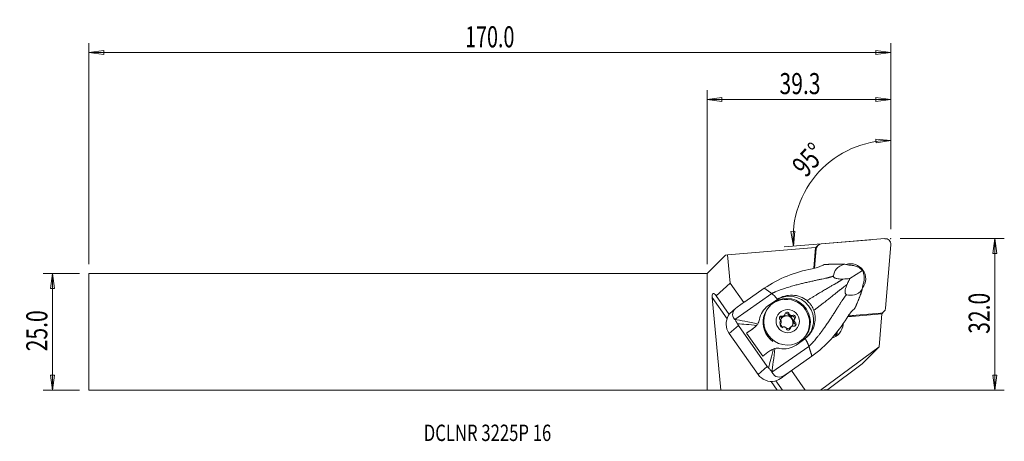
# Model space of a CAD drawing. Units: millimetres. Extents: x -147 to 64, y -23 to 67.
import ezdxf

# ---------------------------------------------------------------- set-up
doc = ezdxf.new("R2010")
doc.units = ezdxf.units.MM
doc.layers.get('0').update_dxf_attribs({"linetype": 'CONTINUOUS'})
for name, color, linetype in [('1', 4, 'CONTINUOUS'), ('2', 7, 'CONTINUOUS'), ('SK1', 4, 'CONTINUOUS'), ('SK2', 7, 'CONTINUOUS'), ('SK6', 5, 'CONTINUOUS')]:
    doc.layers.add(name, color=color, linetype=linetype)
doc.styles.add('iso_b_vert', font='simplex.shx')
doc.dimstyles.get("Standard").update_dxf_attribs({"dimtxt": 0.18, "dimasz": 0.18, "dimexe": 0.18, "dimexo": 0.0625, "dimgap": 0.09, "dimtad": 1, "dimzin": 0, "dimdsep": 52, "dimtxsty": 'Standard', "dimcen": 0.09, "dimadec": 0, "dimazin": 0, "dimtfac": 1, "dimtdec": 4, "dimtofl": 0, "dimtmove": 0, "dimatfit": 3, "dimfxl": 1, "dimtolj": 1, "dimtzin": 0, "dimarcsym": 0})

# ---------------------------------------------------------------- blocks, each defined once
blk = doc.blocks.new('DimnDraft3D1')
at = {"layer": '2', "lineweight": 13}
for p, q in [((39.254088, 21.9125), (39.254088, 42.898236)), ((39.254088, 40.898236), (36.065518, 41.195519)), ((36.097227, 40.360127), (36.065518, 41.195519)), ((39.254088, 40.898236), (36.097227, 40.360127)), ((17.882954, 21.459681), (18.71814, 21.496412)), ((18.440032, 18.306112), (17.882954, 21.459681)), ((18.440032, 18.306112), (18.71814, 21.496412)), ((34.976134, 19.663142), (16.446733, 18.142533))]:
    blk.add_line(p, q, dxfattribs=at)
blk.add_arc((39.254088, 20.014211), 20.884026, 90, 184.691446, dxfattribs=at)
at = {"layer": '2', "lineweight": 18, "insert": (21.089539, 32.780079), "char_height": 4.5, "attachment_point": 7, "rotation": 47.34572316, "line_spacing_factor": 1.084337, "style": 'iso_b_vert'}
blk.add_mtext('\\W0.7399;95%%d', dxfattribs=at)
blk = doc.blocks.new('DimnDraft3D2')
at = {"layer": 'SK2', "lineweight": 13}
for p, q in [((-134.095912, 12.4375), (-141.845912, 12.4375)), ((-139.845912, 12.4375), (-140.263908, 9.262498)), ((-139.845912, -12.4375), (-139.845912, 12.4375)), ((-139.845912, 12.4375), (-139.427915, 9.262502)), ((-139.427915, 9.262502), (-140.263908, 9.262498)), ((-140.263908, -9.262502), (-139.427915, -9.262498)), ((-139.845912, -12.4375), (-140.263908, -9.262502)), ((-139.845912, -12.4375), (-139.427915, -9.262498)), ((-134.095912, -12.4375), (-141.845912, -12.4375))]:
    blk.add_line(p, q, dxfattribs=at)
at = {"layer": 'SK2', "lineweight": 18, "insert": (-140.970912, -4.156579), "char_height": 4.5, "attachment_point": 7, "rotation": 90, "line_spacing_factor": 1.084337, "style": 'iso_b_vert'}
blk.add_mtext('\\W0.7346;25.0', dxfattribs=at)
blk = doc.blocks.new('_CLOSED')
at = {"lineweight": -2}
for p, q in [((-1, 0.166667), (0, 0)), ((-1, 0.166667), (-1, -0.166667)), ((0, 0), (-1, -0.166667)), ((0, 0), (-1, 0))]:
    blk.add_line(p, q, dxfattribs=at)
blk = doc.blocks.new('DimnDraft3D3')
at = {"layer": '2', "lineweight": 13}
for p, q in [((41.254088, 19.9125), (63.504088, 19.9125)), ((61.504088, 19.9125), (61.086092, 16.737498)), ((61.504088, -12.4375), (61.504088, 19.9125)), ((61.504088, 19.9125), (61.922085, 16.737502)), ((61.922085, 16.737502), (61.086092, 16.737498)), ((61.086092, -9.262502), (61.922085, -9.262498)), ((61.504088, -12.4375), (61.086092, -9.262502)), ((61.504088, -12.4375), (61.922085, -9.262498)), ((2, -12.4375), (63.504088, -12.4375))]:
    blk.add_line(p, q, dxfattribs=at)
at = {"layer": '2', "lineweight": 18, "insert": (60.379088, -0.419079), "char_height": 4.5, "attachment_point": 7, "rotation": 90, "line_spacing_factor": 1.084337, "style": 'iso_b_vert'}
blk.add_mtext('\\W0.7346;32.0', dxfattribs=at)
blk = doc.blocks.new('DimnDraft3D4')
at = {"layer": '2', "lineweight": 13}
for p, q in [((0, 14.4375), (0, 51.6625)), ((39.254088, 21.9125), (39.254088, 51.6625)), ((0, 49.6625), (3.174998, 50.080497)), ((0, 49.6625), (39.254088, 49.6625)), ((0, 49.6625), (3.175002, 49.244503)), ((3.174998, 50.080497), (3.175002, 49.244503)), ((39.254088, 49.6625), (36.079087, 50.080497)), ((36.07909, 49.244503), (36.079087, 50.080497)), ((39.254088, 49.6625), (36.07909, 49.244503))]:
    blk.add_line(p, q, dxfattribs=at)
at = {"layer": '2', "lineweight": 18, "insert": (15.470465, 50.7875), "char_height": 4.5, "attachment_point": 7, "line_spacing_factor": 1.084337, "style": 'iso_b_vert'}
blk.add_mtext('\\W0.7346;39.3', dxfattribs=at)
blk = doc.blocks.new('DimnDraft3D5')
at = {"layer": 'SK2', "lineweight": 13}
for p, q in [((-132.095912, 14.4375), (-132.095912, 61.6625)), ((39.254088, 21.9125), (39.254088, 61.6625)), ((-132.095912, 59.6625), (-128.920913, 60.080497)), ((39.254088, 59.6625), (-132.095912, 59.6625)), ((-132.095912, 59.6625), (-128.92091, 59.244503)), ((-128.920913, 60.080497), (-128.92091, 59.244503)), ((39.254088, 59.6625), (36.079087, 60.080497)), ((36.07909, 59.244503), (36.079087, 60.080497)), ((39.254088, 59.6625), (36.07909, 59.244503))]:
    blk.add_line(p, q, dxfattribs=at)
at = {"layer": 'SK2', "lineweight": 18, "insert": (-51.696569, 60.7875), "char_height": 4.5, "attachment_point": 7, "line_spacing_factor": 1.084337, "style": 'iso_b_vert'}
blk.add_mtext('\\W0.6864;170.0', dxfattribs=at)

msp = doc.modelspace()

# ---------------------------------------------------------------- linework, layer by layer
at = {"layer": '1', "lineweight": 18}
for p, q in [((37.96, 19.909), (24.391, 18.795)), ((23.187, 18.011), (4.334, 16.464)), ((22.823, 13.579), (23.187, 18.011)), ((23.297, 17.963), (22.967, 13.939)), ((23.321, 17.724), (22.983, 13.615)), ((23.187, 18.011), (23.297, 17.963)), ((23.659, 18.457), (23.205, 18.003)), ((23.321, 17.724), (23.274, 17.677)), ((38.137, 5.05), (39.25, 18.618)), ((3.955, 16.393), (0, 12.438)), ((4.334, 16.464), (3.955, 16.393)), ((4.91, 10.411), (4.334, 16.464)), ((30.276, 14.227), (29.434, 14.435)), ((30.502, 11.379), (33.191, 13.128)), ((0, -12.438), (0, 12.438)), ((1.966, 7.695), (4.91, 10.411)), ((7.829, 6.258), (4.91, 10.411)), ((12.219, 9.306), (8.04, 6.391)), ((33.159, 9.136), (33.251, 9.996)), ((4.254, 2.812), (1.088, 7.317)), ((2.968, -12.45), (1.088, 7.317)), ((1.76, 7.938), (1.966, 7.695)), ((4.731, 3.711), (1.76, 7.938)), ((4.749, 3.736), (1.966, 7.695)), ((5.913, 2.664), (13.811, 8.173)), ((8.013, 6.386), (6.434, 5.284)), ((8.013, 6.386), (8.04, 6.391)), ((12.908, 5.452), (14.681, 6.688)), ((13.09, 5.607), (14.871, 6.849)), ((14.871, 6.849), (14.681, 6.688)), ((6.175, 5.086), (5.483, 4.496)), ((13.551, 5.676), (13.381, 5.506)), ((37.354, 3.873), (37.798, 4.317)), ((15.799, 3.127), (16.012, 3.34)), ((16.317, 3.345), (16.109, 3.136)), ((16.317, 3.281), (16.525, 3.49)), ((17.312, 3.64), (17.525, 3.853)), ((17.686, 3.585), (17.478, 3.376)), ((17.709, 3.267), (17.918, 3.476)), ((18.016, 3.309), (18.229, 3.522)), ((18.592, 2.517), (18.383, 2.309)), ((18.407, 2.055), (18.615, 2.263)), ((18.733, 2.788), (18.52, 2.575)), ((30.04, 3.238), (37.355, 3.871)), ((30.119, 3.36), (31.43, 3.474)), ((30.153, 3.412), (37.066, 3.979)), ((36.777, -3.17), (37.355, 3.871)), ((37.028, 3.941), (37.066, 3.979)), ((37.26, 3.978), (37.307, 3.982)), ((37.355, 3.871), (37.307, 3.982)), ((6.692, 1.37), (4.704, -0.324)), ((6.692, 1.37), (12.867, -7.413)), ((9.678, 0.582), (8.45, -0.274)), ((9.974, 0.834), (9.678, 0.582)), ((9.903, 0.756), (10.228, 1.032)), ((15.699, 1.753), (15.722, 1.775)), ((15.702, 1.756), (15.714, 1.768)), ((17.597, 0.569), (17.81, 0.782)), ((17.712, 0.856), (17.92, 1.064)), ((18.599, 1.809), (18.812, 2.023)), ((28.43, 0.861), (29.054, 1.57)), ((29.054, 1.57), (29.07, 1.775)), ((10.878, -9.107), (4.704, -0.324)), ((8.45, -0.274), (11.899, -5.18)), ((20.793, -1.574), (19.012, -2.816)), ((20.451, -1.566), (20.622, -1.395)), ((20.451, -1.566), (20.451, -1.566)), ((13.848, -8.624), (21.746, -3.115)), ((36.777, -3.17), (24.22, -12.461)), ((33.116, -6.831), (36.777, -3.17)), ((22.404, -5.183), (18.226, -8.097)), ((12.867, -7.413), (10.878, -9.107)), ((18.212, -8.122), (16.159, -9.642)), ((16.633, -9.224), (18.212, -8.122)), ((20.989, -12.462), (18.032, -8.255)), ((18.212, -8.122), (18.226, -8.097)), ((25.775, -12.299), (33.116, -6.831)), ((16.091, -12.448), (14.691, -10.456)), ((16.127, -12.449), (14.719, -10.446)), ((16.633, -9.224), (16.032, -9.735)), ((0, -12.438), (2.968, -12.45)), ((14.98, -12.445), (2.968, -12.45)), ((14.98, -12.445), (13.682, -10.6)), ((16.127, -12.449), (16.091, -12.448)), ((20.989, -12.462), (16.127, -12.449)), ((24.22, -12.461), (20.989, -12.462)), ((24.22, -12.461), (25.775, -12.299))]:
    msp.add_line(p, q, dxfattribs=at)
for centre, major_axis, ratio, start_param, end_param in [((38.07, 18.728), (-0.842, 0.842), 0.989133, -2.443461, -0.6981317), ((24.501, 17.614), (-0.842, 0.842), 0.989133, -0.6981317, 0.6981317), ((30.729, 11.387), (2.245, -2.245), 0.989133, 0.0999239, 2.6905598), ((25.024, 11.398), (-0.943, 3.829), 0.533007, 0.7222798, 0.8348697), ((31.226, 11.85), (-2.504, 1.351), 0.787101, -1.9765575, -1.5268475), ((31.226, 11.85), (-0.898, 2.771), 0.794417, -1.8097043, -1.3599943), ((1.912, 6.346), (-0.619, 1.855), 0.304658, -0.6490221, 0.9217742), ((16.915, 1.97), (3.536, -3.536), 0.989133, 0.0000473, -1.4071898), ((17.642, 2.476), (-3.574, 3.708), 0.986455, 3.0810818, -0.1562803), ((10.083, 3.817), (-4.637, -0.107), 0.533782, -0.6774208, 0.4405519), ((17.091, 3.749), (-0.318, 0.318), 0.989133, -2.1147159, 0.7184525), ((36.956, 5.16), (-0.842, 0.842), 0.989133, 2.443461, -2.443461), ((7.566, 1.672), (-3.082, 1.663), 0.99535, -0.0665515, 1.1056833), ((15.89, 2.911), (-0.318, 0.318), 0.989133, -1.0675184, 1.7656501), ((15.677, 2.698), (-0.318, 0.318), 0.989133, -1.0675184, -0.3453698), ((16.957, 2.011), (0.99, -0.99), 0.989133, 3.1123842, -1.4071898), ((15.368, 2.129), (0.354, -0.354), 0.989133, 1.2516884, 1.7656501), ((17.014, 2.068), (0.99, -0.99), 0.989133, 3.0586609, -2.6706901), ((15.935, 3.604), (0.354, -0.354), 0.989133, -1.0675184, -0.433544), ((17.227, 2.282), (1.008, -1.008), 0.989133, -2.3991249, -2.1387311), ((17.223, 2.277), (0.99, -0.99), 0.989133, -2.3605292, -2.1773269), ((16.957, 2.011), (0.99, -0.99), 0.989133, 0.136216, 3.1123842), ((16.148, 3.817), (0.354, -0.354), 0.989133, -1.0675184, -0.5535567), ((17.227, 2.282), (1.008, -1.008), 0.989133, 2.8368628, 3.0972566), ((17.014, 2.068), (0.99, -0.99), 0.989133, 2.0114633, 2.8754586), ((17.223, 2.277), (0.99, -0.99), 0.989133, 2.8754586, 3.0586609), ((16.148, 3.817), (0.354, -0.354), 0.989133, 0.2044909, 0.7184525), ((16.878, 3.535), (-0.318, 0.318), 0.989133, -2.1147159, -0.3454017), ((17.794, 3.756), (0.354, -0.354), 0.989133, -2.1147159, -1.4807415), ((18.007, 3.97), (0.354, -0.354), 0.989133, -2.1147159, -1.6007543), ((17.227, 2.282), (1.008, -1.008), 0.989133, 1.7896653, 2.0500591), ((17.223, 2.277), (0.99, -0.99), 0.989133, 1.828261, 2.0114633), ((17.794, 3.756), (0.354, -0.354), 0.989133, -0.9627194, -0.328745), ((17.014, 2.068), (0.99, -0.99), 0.989133, 0.9642658, 1.828261), ((18.007, 3.97), (0.354, -0.354), 0.989133, -0.8427067, -0.328745), ((18.215, 2.906), (-0.318, 0.318), 0.989133, -3.1120223, -0.328745), ((18.428, 3.119), (-0.318, 0.318), 0.989133, 3.1212718, -0.328745), ((18.873, 2.221), (0.354, -0.354), 0.989133, -3.141586, -2.5279391), ((17.223, 2.277), (0.99, -0.99), 0.989133, 0.7810635, 0.9642658), ((19.087, 2.434), (0.354, -0.354), 0.989133, 3.1212718, -2.6479518), ((17.227, 2.282), (1.008, -1.008), 0.989133, 0.7424677, 1.0028615), ((19.087, 2.434), (0.354, -0.354), 0.989133, -1.8899042, -1.3759426), ((11.596, 1.813), (4.499, 3.163), 0.02553, 1.9216559, 2.3270751), ((7.954, 3.036), (2.082, -2.16), 0.986455, -0.1562803, -0.0604793), ((16.026, 1.444), (-0.318, 0.318), 0.989133, -0.0203208, 2.8128476), ((17.014, 2.068), (0.99, -0.99), 0.989133, -2.0970967, -1.4831878), ((15.368, 2.129), (0.354, -0.354), 0.989133, -0.0203208, 0.4936408), ((16.447, 0.594), (0.354, -0.354), 0.989133, 2.298886, 2.8128476), ((17.227, 2.282), (1.008, -1.008), 0.989133, -1.3519274, -1.0915336), ((17.223, 2.277), (0.99, -0.99), 0.989133, -1.3133316, -1.1301293), ((16.447, 0.594), (0.354, -0.354), 0.989133, 1.0268767, 1.5408384), ((17.364, 0.814), (-0.318, 0.318), 0.989133, 1.0268767, -2.4231401), ((17.014, 2.068), (0.99, -0.99), 0.989133, -0.8451999, -0.2661341), ((17.151, 0.601), (-0.318, 0.318), 0.989133, -2.7962337, -2.4231401), ((18.094, 0.533), (0.354, -0.354), 0.989133, -3.0571145, -2.4231401), ((18.307, 0.746), (0.354, -0.354), 0.989133, -2.9371018, -2.4231401), ((17.227, 2.282), (1.008, -1.008), 0.989133, -0.3047298, -0.044336), ((17.223, 2.277), (0.99, -0.99), 0.989133, -0.2661341, -0.0829318), ((17.014, 2.068), (0.99, -0.99), 0.989133, 0.1067421, 0.7810635), ((18.307, 0.746), (0.354, -0.354), 0.989133, 2.0740743, 2.5880359), ((18.873, 2.221), (0.354, -0.354), 0.989133, -2.009917, -1.3759426), ((18.565, 1.652), (-0.318, 0.318), 0.989133, 2.0740743, -1.3759426), ((18.352, 1.439), (-0.318, 0.318), 0.989133, -2.7961561, -1.3759426), ((25.733, 1.879), (2.369, -2.369), 0.989133, -0.5035275, 0.6981317), ((24.412, 0.559), (2.474, -2.474), 0.989133, 0.3537591, 0.6609234), ((16.915, 1.97), (3.536, -3.536), 0.989133, -0.2140717, 0), ((24.397, 0.543), (2.368, -2.368), 0.989133, 0.2880066, 0.5670439), ((15.046, -3.093), (4.499, 3.163), 0.02553, 1.9216559, 2.3270751), ((13.74, -7.111), (-3.082, 1.663), 0.99535, 1.1056833, 2.2779182), ((16.257, -4.967), (-1.283, -4.647), 0.556435, -0.5271652, 0.5908075), ((12.13, -12.316), (5.727, 4.026), 0.02553, -0.839253, -0.8085739), ((15.124, -12.448), (-0.978, 0), 0.003571, -2.9937332, -1.4229369)]:
    msp.add_ellipse(centre, major_axis=major_axis, ratio=ratio, start_param=start_param, end_param=end_param, dxfattribs=at)
for centre, major_axis in [((17.087, 2.141), (-3.536, 3.536)), ((17.227, 2.282), (-1.768, 1.768))]:
    msp.add_ellipse(centre, major_axis=major_axis, ratio=0.989133, dxfattribs=at)
for points, degree in [([(12.219, 9.306), (15.296, 11.424), (18.785, 12.758), (22.44, 13.495)], 3), ([(24.588, 14.158), (24, 13.873), (23.243, 13.657), (22.44, 13.495)], 3), ([(24.588, 14.158), (24.73, 14.227), (24.874, 14.293), (25.019, 14.355)], 3), ([(13.811, 8.173), (12.219, 9.306)], 1), ([(15.059, 6.975), (14.559, 7.533), (14.127, 7.948), (13.811, 8.173)], 3), ([(15.059, 6.975), (14.995, 6.934), (14.933, 6.892), (14.871, 6.849)], 3), ([(5.489, 4.502), (5.178, 4.239), (4.871, 3.924), (4.6, 3.536)], 3), ([(11.204, 2.662), (11.392, 3.819), (12.04, 4.875), (13.09, 5.607)], 3), ([(31.573, 5.033), (31.461, 4.922), (31.347, 4.814), (31.231, 4.709)], 3), ([(5.939, 2.636), (5.93, 2.645), (5.921, 2.655), (5.913, 2.664)], 3), ([(5.939, 2.636), (7.04, 2.498), (8.909, 2.121), (10.805, 1.663)], 3), ([(11.204, 2.662), (11.147, 2.315), (11.01, 1.97), (10.805, 1.663)], 3), ([(6.692, 1.37), (6.613, 1.482), (6.547, 1.599), (6.491, 1.719)], 3), ([(10.588, 1.384), (9.069, 1.55), (7.606, 1.67), (6.491, 1.719)], 3), ([(10.588, 1.384), (10.401, 1.174), (10.192, 0.991), (9.974, 0.834)], 3), ([(20.975, -1.441), (20.915, -1.487), (20.855, -1.531), (20.793, -1.574)], 3), ([(13.125, -7.719), (13.426, -6.608), (13.791, -5.167), (14.142, -3.671)], 3), ([(14.142, -3.671), (13.883, -3.778), (13.642, -3.916), (13.423, -4.073)], 3), ([(14.478, -3.562), (14.276, -5.51), (14.022, -7.438), (13.827, -8.586)], 3), ([(14.478, -3.562), (14.843, -3.476), (15.215, -3.469), (15.563, -3.54)], 3), ([(19.012, -2.816), (17.974, -3.54), (16.727, -3.774), (15.563, -3.54)], 3), ([(21.746, -3.115), (22.075, -4.149), (22.404, -5.183)], 2), ([(12.867, -7.413), (12.945, -7.525), (13.032, -7.626), (13.125, -7.719)], 3), ([(13.848, -8.624), (13.841, -8.612), (13.834, -8.599), (13.827, -8.586)], 3), ([(16.032, -9.735), (15.61, -10.046), (15.097, -10.345), (14.484, -10.524)], 3)]:
    msp.add_open_spline(points, degree=degree, dxfattribs=at)
for points, weights, knots in [([(29.43, 14.437), (29.316, 14.444), (28.213, 14.501), (26.386, 14.46), (25.337, 14.385), (25.02, 14.355)], [1.02544020897, 1.02527247754, 1.02366228489, 1.02128760258, 1.01951717951, 1.01906346595], [0, 0, 0, 0, 0.0734657, 0.6996763, 1, 1, 1, 1]), ([(13.811, 8.173), (14.803, 8.739), (18.673, 10.039), (24.317, 11.242), (26.276, 11.643), (26.892, 11.881), (26.992, 11.923)], [1.02581733422, 1.02559001729, 1.02280086657, 1.01953314782, 1.01775466814, 1.01823166219, 1.01834276705], [0, 0, 0, 0, 0.4252309, 0.7441541, 0.9567695, 1, 1, 1, 1]), ([(21.353, 6.666), (21.558, 6.795), (23.179, 7.81), (25.843, 9.401), (27.84, 10.518), (28.562, 10.976), (29.081, 11.283)], [1.02298250505, 1.02281639303, 1.02150796928, 1.01953314782, 1.01726237989, 1.01931548101, 1.02052415827], [0, 0, 0, 0, 0.0598017, 0.4683922, 0.7407859, 1, 1, 1, 1]), ([(22.809, 4.595), (23.002, 4.741), (24.525, 5.897), (26.965, 7.805), (28.733, 9.248), (29.425, 9.748), (29.903, 10.114)], [1.02298250505, 1.02281639303, 1.02150796928, 1.01953314782, 1.01726237989, 1.01931548101, 1.02052415827], [0, 0, 0, 0, 0.0598017, 0.4683922, 0.7407859, 1, 1, 1, 1]), ([(31.573, 5.033), (31.709, 5.319), (32.14, 6.276), (32.803, 7.971), (33.126, 9.024), (33.159, 9.132)], [1.01906281215, 1.01951662816, 1.02128725997, 1.02366220435, 1.02527232144, 1.02543997666], [0, 0, 0, 0, 0.3004348, 0.9265763, 1, 1, 1, 1]), ([(21.746, -3.115), (22.617, -2.377), (25.148, 0.828), (28.22, 5.69), (29.28, 7.369), (29.723, 7.853), (29.798, 7.931)], [1.02581733422, 1.02559001729, 1.02280086657, 1.01953314782, 1.01775466814, 1.01823166219, 1.01834276705], [0, 0, 0, 0, 0.4252309, 0.7441541, 0.9567695, 1, 1, 1, 1])]:
    msp.add_rational_spline(points, weights, degree=3, knots=knots, dxfattribs=at)
for points, knots in [([(29.426, 14.437), (28.525, 14.286), (27.998, 13.882), (27.243, 12.997), (27.107, 12.459), (26.992, 11.923)], [0, 0, 0, 0, 0.5, 0.5, 1, 1, 1, 1]), ([(32.178, 13.878), (32.144, 13.893), (32.109, 13.907), (31.839, 14.012), (31.589, 14.089), (31.094, 14.197), (30.843, 14.229), (30.496, 14.238), (30.383, 14.236), (30.276, 14.227)], [0, 0, 0, 0, 0.0560617, 0.0560617, 0.4327, 0.4327, 0.8113453, 0.8113453, 1, 1, 1, 1]), ([(26.992, 11.923), (26.982, 11.873), (26.986, 11.818), (27.03, 11.726), (27.056, 11.69), (27.128, 11.62), (27.175, 11.586), (27.277, 11.526), (27.333, 11.499), (27.49, 11.435), (27.596, 11.403), (27.88, 11.334), (28.062, 11.308), (28.531, 11.267), (28.812, 11.269), (29.081, 11.283)], [0, 0, 0, 0, 0.1189621, 0.1189621, 0.1911732, 0.1911732, 0.2637122, 0.2637122, 0.3333068, 0.3333068, 0.4514798, 0.4514798, 0.6544145, 0.6544145, 1, 1, 1, 1]), ([(29.081, 11.283), (29.521, 11.305), (29.955, 11.334), (30.423, 11.373), (30.462, 11.376), (30.502, 11.379)], [0, 0, 0, 0, 0.9149682, 0.9149682, 1, 1, 1, 1]), ([(30.502, 11.379), (30.438, 11.251), (30.375, 11.122), (30.173, 10.704), (30.036, 10.411), (29.903, 10.114)], [0, 0, 0, 0, 0.3116818, 0.3116818, 1, 1, 1, 1]), ([(33.251, 9.996), (33.315, 10.129), (33.373, 10.276), (33.487, 10.652), (33.534, 10.895), (33.585, 11.377), (33.59, 11.62), (33.579, 11.866), (33.578, 11.877), (33.578, 11.887)], [0, 0, 0, 0, 0.264999, 0.264999, 0.6330072, 0.6330072, 0.9845338, 0.9845338, 1, 1, 1, 1]), ([(29.903, 10.114), (29.745, 9.765), (29.599, 9.39), (29.49, 8.723), (29.475, 8.474), (29.57, 8.065), (29.684, 7.956), (29.798, 7.931)], [0, 0, 0, 0, 0.5, 0.5, 0.75, 0.75, 1, 1, 1, 1]), ([(29.798, 7.931), (30.371, 7.815), (30.954, 7.719), (32.1, 8.046), (32.689, 8.365), (33.158, 9.129)], [0, 0, 0, 0, 0.5, 0.5, 1, 1, 1, 1]), ([(15.059, 6.975), (16.01, 7.577), (17.15, 7.864), (19.385, 7.789), (20.5, 7.417), (21.353, 6.666)], [0, 0, 0, 0, 0.5, 0.5, 1, 1, 1, 1]), ([(21.353, 6.666), (21.529, 6.512), (21.694, 6.345), (22.002, 5.994), (22.145, 5.807), (22.489, 5.294), (22.669, 4.95), (22.809, 4.595)], [0, 0, 0, 0, 0.2740779, 0.2740779, 0.5481554, 0.5481554, 1, 1, 1, 1]), ([(22.809, 4.595), (23.225, 3.54), (23.201, 2.352), (22.522, 0.218), (21.87, -0.755), (20.975, -1.441)], [0, 0, 0, 0, 0.5, 0.5, 1, 1, 1, 1]), ([(29.852, 2.95), (30.097, 3.349), (30.36, 3.733), (30.826, 4.309), (31.03, 4.527), (31.231, 4.709)], [0, 0, 0, 0, 0.5795293, 0.5795293, 1, 1, 1, 1]), ([(6.491, 1.719), (6.468, 1.767), (6.443, 1.817), (6.383, 1.932), (6.347, 1.996), (6.261, 2.15), (6.213, 2.234), (6.1, 2.42), (6.041, 2.509), (5.971, 2.598), (5.955, 2.618), (5.939, 2.636)], [0, 0, 0, 0, 0.1077383, 0.1077383, 0.2603768, 0.2603768, 0.501549, 0.501549, 0.8796643, 0.8796643, 1, 1, 1, 1]), ([(15.83, 2.291), (15.827, 2.302), (15.824, 2.313), (15.817, 2.333), (15.814, 2.342), (15.811, 2.35)], [0, 0, 0, 0, 0.5376168, 0.5376168, 1, 1, 1, 1]), ([(16.265, 3.332), (16.278, 3.334), (16.291, 3.337), (16.309, 3.342), (16.313, 3.343), (16.317, 3.345)], [0, 0, 0, 0, 0.7695615, 0.7695615, 1, 1, 1, 1]), ([(16.525, 3.49), (16.529, 3.494), (16.532, 3.498), (16.546, 3.515), (16.556, 3.528), (16.565, 3.542)], [0, 0, 0, 0, 0.2304385, 0.2304385, 1, 1, 1, 1]), ([(17.647, 3.631), (17.649, 3.627), (17.652, 3.624), (17.664, 3.609), (17.674, 3.597), (17.686, 3.585)], [0, 0, 0, 0, 0.2011575, 0.2011575, 1, 1, 1, 1]), ([(17.918, 3.476), (17.924, 3.475), (17.93, 3.475), (17.951, 3.473), (17.967, 3.473), (17.981, 3.473)], [0, 0, 0, 0, 0.2760541, 0.2760541, 1, 1, 1, 1]), ([(18.61, 2.58), (18.607, 2.573), (18.605, 2.566), (18.598, 2.545), (18.595, 2.531), (18.592, 2.517)], [0, 0, 0, 0, 0.3555932, 0.3555932, 1, 1, 1, 1]), ([(18.615, 2.263), (18.62, 2.253), (18.625, 2.244), (18.634, 2.227), (18.639, 2.22), (18.644, 2.213)], [0, 0, 0, 0, 0.5376168, 0.5376168, 1, 1, 1, 1]), ([(29.852, 2.95), (28.883, 1.371), (27.785, -0.105), (25.31, -2.833), (23.93, -4.106), (22.404, -5.183)], [0, 0, 0, 0, 0.5, 0.5, 1, 1, 1, 1]), ([(10.805, 1.663), (10.759, 1.594), (10.706, 1.523), (10.63, 1.432), (10.609, 1.408), (10.588, 1.384)], [0, 0, 0, 0, 0.7310966, 0.7310966, 1, 1, 1, 1]), ([(15.845, 1.983), (15.846, 1.989), (15.848, 1.995), (15.851, 2.012), (15.853, 2.024), (15.854, 2.037)], [0, 0, 0, 0, 0.3555932, 0.3555932, 1, 1, 1, 1]), ([(16.528, 1.078), (16.523, 1.079), (16.517, 1.081), (16.498, 1.085), (16.486, 1.088), (16.473, 1.09)], [0, 0, 0, 0, 0.2760541, 0.2760541, 1, 1, 1, 1]), ([(16.808, 0.933), (16.805, 0.935), (16.802, 0.937), (16.786, 0.95), (16.773, 0.959), (16.759, 0.969)], [0, 0, 0, 0, 0.2011575, 0.2011575, 1, 1, 1, 1]), ([(17.92, 1.064), (17.918, 1.061), (17.915, 1.058), (17.904, 1.043), (17.896, 1.032), (17.889, 1.021)], [0, 0, 0, 0, 0.2304385, 0.2304385, 1, 1, 1, 1]), ([(18.19, 1.231), (18.174, 1.226), (18.159, 1.221), (18.138, 1.213), (18.133, 1.211), (18.128, 1.209)], [0, 0, 0, 0, 0.7695615, 0.7695615, 1, 1, 1, 1]), ([(14.142, -3.671), (14.221, -3.639), (14.304, -3.609), (14.417, -3.577), (14.448, -3.569), (14.478, -3.562)], [0, 0, 0, 0, 0.7312974, 0.7312974, 1, 1, 1, 1]), ([(13.827, -8.586), (13.777, -8.495), (13.701, -8.387), (13.553, -8.202), (13.506, -8.145), (13.403, -8.024), (13.346, -7.957), (13.248, -7.848), (13.209, -7.805), (13.155, -7.749), (13.14, -7.733), (13.125, -7.719)], [0, 0, 0, 0, 0.4743204, 0.4743204, 0.658954, 0.658954, 0.845504, 0.845504, 0.9578582, 0.9578582, 1, 1, 1, 1])]:
    msp.add_open_spline(points, degree=3, knots=knots, dxfattribs=at)
msp.add_rational_spline([(20.975, -1.441), (21.547, -2.488), (21.746, -3.115)], [0.943993462491, 0.95512961992, 1.02581733422], degree=2, dxfattribs=at)
at = {"layer": '2', "lineweight": 18}
msp.add_point((39.254, 19.913), dxfattribs=at)
at = {"layer": 'SK1', "lineweight": 18}
for p, q in [((-132.096, 12.438), (-132.096, -12.438)), ((0, 12.438), (-132.096, 12.438)), ((0, 12.438), (0, -12.438)), ((-132.096, -12.438), (0, -12.438))]:
    msp.add_line(p, q, dxfattribs=at)

# ---------------------------------------------------------------- texts
at = {"layer": 'SK6', "lineweight": 18, "insert": (-60.546, -23.325), "char_height": 3.5, "attachment_point": 7, "line_spacing_factor": 1.084337, "style": 'iso_b_vert'}
msp.add_mtext('\\W0.7470;DCLNR 3225P 16', dxfattribs=at)

# ---------------------------------------------------------------- dimensions: what is measured, and where the dimension line sits
at = {"layer": '2', "lineweight": 13}
dim = msp.add_linear_dim(base=(39.254, 49.663), p1=(0, 14.438), p2=(39.254, 21.913), dimstyle='Standard', override={"dimtxt": 4.5, "dimasz": 3.175, "dimexe": 2, "dimexo": 2, "dimgap": 2.25, "dimtad": 1, "dimtih": 0, "dimzin": 8, "dimpost": '<>', "dimtxsty": 'iso_b_vert', "dimblk1": 'CLOSED', "dimblk2": 'CLOSED', "dimsah": 1, "dimclrd": 2, "dimclre": 2, "dimclrt": 7, "dimtofl": 1, "dimtmove": 0}, dxfattribs=at)
dim.commit()
dim.dimension.update_dxf_attribs({"geometry": 'DimnDraft3D4', "text_midpoint": (14.345, 49.663)})
dim = msp.add_angular_dim_2l(base=(23.895, 34.165), line1=((39.254, 19.913), (39.254, 17.531)), line2=((37.966, 19.909), (36.969, 19.827)), dimstyle='Standard', override={"dimpost": '<>'}, dxfattribs=at)
dim.commit()
dim.dimension.update_dxf_attribs({"geometry": 'DimnDraft3D1', "text_midpoint": (20.585, 37.214)})
dim = msp.add_linear_dim(base=(61.504, 19.913), p1=(2, -12.438), p2=(41.254, 19.913), angle=90, dimstyle='Standard', override={"dimtxt": 4.5, "dimasz": 3.175, "dimexe": 2, "dimexo": 2, "dimgap": 2.25, "dimtad": 1, "dimtih": 0, "dimtoh": 0, "dimzin": 8, "dimpost": '<>', "dimtxsty": 'iso_b_vert', "dimblk1": 'CLOSED', "dimblk2": 'CLOSED', "dimsah": 1, "dimclrd": 2, "dimclre": 2, "dimclrt": 7, "dimtofl": 1, "dimtmove": 0}, dxfattribs=at)
dim.commit()
dim.dimension.update_dxf_attribs({"geometry": 'DimnDraft3D3', "text_midpoint": (61.504, -1.544)})
at = {"layer": 'SK2', "lineweight": 13}
dim = msp.add_linear_dim(base=(-132.096, 59.663), p1=(39.254, 21.913), p2=(-132.096, 14.438), dimstyle='Standard', override={"dimtxt": 4.5, "dimasz": 3.175, "dimexe": 2, "dimexo": 2, "dimgap": 2.25, "dimtad": 1, "dimtih": 0, "dimzin": 8, "dimpost": '<>', "dimtxsty": 'iso_b_vert', "dimblk1": 'CLOSED', "dimblk2": 'CLOSED', "dimsah": 1, "dimclrd": 2, "dimclre": 2, "dimclrt": 7, "dimtofl": 1, "dimtmove": 0}, dxfattribs=at)
dim.commit()
dim.dimension.update_dxf_attribs({"geometry": 'DimnDraft3D5', "text_midpoint": (-52.822, 59.663)})
dim = msp.add_linear_dim(base=(-139.846, 12.438), p1=(-134.096, -12.438), p2=(-134.096, 12.438), angle=90, dimstyle='Standard', override={"dimtxt": 4.5, "dimasz": 3.175, "dimexe": 2, "dimexo": 2, "dimgap": 2.25, "dimtad": 1, "dimtih": 0, "dimtoh": 0, "dimzin": 8, "dimpost": '<>', "dimtxsty": 'iso_b_vert', "dimblk1": 'CLOSED', "dimblk2": 'CLOSED', "dimsah": 1, "dimclrd": 2, "dimclre": 2, "dimclrt": 7, "dimtofl": 1, "dimtmove": 0}, dxfattribs=at)
dim.commit()
dim.dimension.update_dxf_attribs({"geometry": 'DimnDraft3D2', "text_midpoint": (-139.846, -5.282)})

doc.saveas('drawing.dxf')
